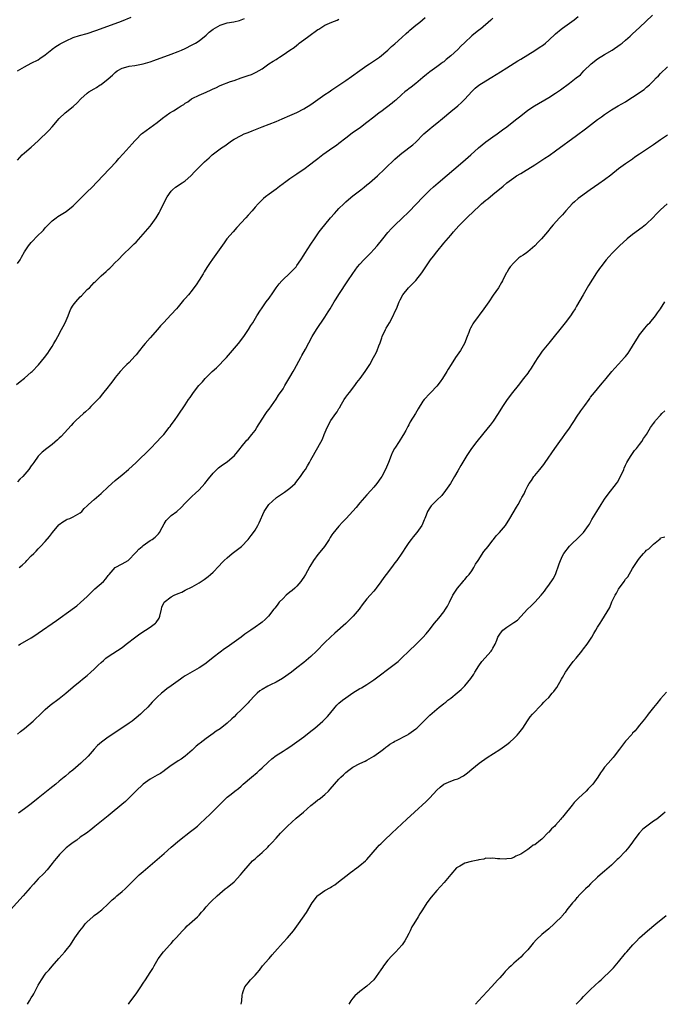
# Model space of a CAD drawing. Units: inches. Extents: x 2640000 to 2643000, y 1515000 to 1518000.
# Drawn here: x 2642474 to 2642658, y 1515000 to 1515282 of the extents above; entities that cross this region are included whole.
import ezdxf

# ---------------------------------------------------------------- set-up
doc = ezdxf.new("R2010")
doc.units = ezdxf.units.IN
doc.header["$MEASUREMENT"] = 0
doc.layers.add('LD26401515_10ft', color=111, linetype='Continuous')

msp = doc.modelspace()

# ---------------------------------------------------------------- linework, layer by layer
at = {"layer": 'LD26401515_10ft'}
for points, elevation in [([(2642472.72, 1515177.28), (2642473.8, 1515178.2), (2642475, 1515179.16), (2642477, 1515180.8), (2642477.21, 1515181), (2642479.08, 1515182.92), (2642480.74, 1515185), (2642481.71, 1515186.29), (2642482.21, 1515187), (2642483, 1515188.2), (2642483.47, 1515189), (2642484.03, 1515189.97), (2642484.57, 1515191), (2642485.66, 1515193), (2642486.14, 1515193.86), (2642486.69, 1515195), (2642487.5, 1515197), (2642487.95, 1515198.05), (2642488.29, 1515199), (2642489, 1515200.05), (2642489.69, 1515201), (2642491, 1515202.39), (2642491.33, 1515202.68), (2642493, 1515204.45), (2642493.62, 1515205), (2642495, 1515206.45), (2642495.29, 1515206.71), (2642495.57, 1515207), (2642497, 1515208.41), (2642498.37, 1515209.63), (2642499, 1515210.25), (2642499.42, 1515210.58), (2642499.86, 1515211), (2642501, 1515212.18), (2642501.83, 1515213), (2642503.36, 1515214.64), (2642503.75, 1515215), (2642505, 1515216.09), (2642506.46, 1515217.54), (2642507, 1515218.05), (2642509, 1515220.3), (2642511, 1515222.61), (2642511.31, 1515223), (2642512.72, 1515225), (2642513, 1515225.46), (2642513.55, 1515226.45), (2642513.84, 1515227), (2642515, 1515229.37), (2642515.82, 1515231), (2642517, 1515232.65), (2642517.35, 1515233), (2642518.26, 1515233.74), (2642520.17, 1515235), (2642521, 1515235.61), (2642522.61, 1515237), (2642523.79, 1515238.21), (2642524.52, 1515239), (2642526.54, 1515241), (2642527.86, 1515242.14), (2642528.78, 1515243), (2642531.44, 1515245), (2642532.38, 1515245.62), (2642534.28, 1515247), (2642535, 1515247.48), (2642537, 1515248.59), (2642537.93, 1515249), (2642539, 1515249.43), (2642540.14, 1515249.86), (2642543.04, 1515251), (2642545, 1515251.75), (2642547, 1515252.55), (2642548.73, 1515253.27), (2642551, 1515254.24), (2642553, 1515255.14), (2642555, 1515256.17), (2642557, 1515257.41), (2642559, 1515258.81), (2642561, 1515260.23), (2642562.16, 1515261), (2642563, 1515261.6), (2642563.84, 1515262.16), (2642565, 1515262.96), (2642567, 1515264.29), (2642568.61, 1515265.39), (2642571, 1515267.13), (2642573, 1515268.54), (2642573.7, 1515269), (2642576.58, 1515271), (2642579, 1515272.97), (2642580.04, 1515273.96), (2642581, 1515274.74), (2642583, 1515276.57), (2642584.24, 1515277.76), (2642585, 1515278.41), (2642585.3, 1515278.7), (2642587, 1515280.15), (2642588.1, 1515281), (2642589.7, 1515282.3)], 8730), ([(2642473, 1515267.08), (2642475, 1515268.23), (2642477, 1515269.2), (2642479, 1515270.23), (2642479.47, 1515270.53), (2642481, 1515271.6), (2642482.86, 1515273.14), (2642483, 1515273.21), (2642484.01, 1515273.99), (2642485, 1515274.54), (2642485.28, 1515274.72), (2642487, 1515275.67), (2642489, 1515276.57), (2642490.82, 1515277.18), (2642493, 1515277.77), (2642495.46, 1515278.54), (2642501, 1515280.54), (2642502.78, 1515281.22), (2642505.59, 1515282.41)], 8700), ([(2642609, 1515282.14), (2642608.44, 1515281.56), (2642605.5, 1515279), (2642605, 1515278.63), (2642602.98, 1515277.02), (2642601, 1515275.16), (2642599.92, 1515274.08), (2642599, 1515273.12), (2642597, 1515271.31), (2642595.71, 1515270.29), (2642595, 1515269.66), (2642594.61, 1515269.39), (2642594.12, 1515269), (2642593, 1515268.17), (2642591, 1515266.75), (2642590.02, 1515265.98), (2642589, 1515265.12), (2642587, 1515263.4), (2642585.66, 1515262.34), (2642585, 1515261.89), (2642584.5, 1515261.5), (2642583.83, 1515261), (2642583, 1515260.31), (2642581.31, 1515258.69), (2642581, 1515258.45), (2642580.25, 1515257.75), (2642577, 1515255.34), (2642576.51, 1515255), (2642575, 1515253.83), (2642573, 1515252.24), (2642571.18, 1515250.82), (2642568.83, 1515249.17), (2642567, 1515247.8), (2642565, 1515246.25), (2642564.28, 1515245.72), (2642563.21, 1515245), (2642560.37, 1515243), (2642559, 1515241.91), (2642557.8, 1515241), (2642557, 1515240.32), (2642555, 1515238.84), (2642553.89, 1515238.11), (2642553, 1515237.48), (2642552.71, 1515237.29), (2642551, 1515236.14), (2642549.45, 1515235), (2642549.18, 1515234.82), (2642549, 1515234.67), (2642548.01, 1515233.99), (2642547, 1515233.16), (2642545, 1515231.74), (2642544.02, 1515231), (2642543.46, 1515230.54), (2642543, 1515230.13), (2642541.89, 1515229), (2642541, 1515228.02), (2642540.14, 1515227), (2642539, 1515225.73), (2642538.39, 1515225), (2642535.82, 1515222.18), (2642534.7, 1515221), (2642532.97, 1515219), (2642532.13, 1515217.87), (2642528.82, 1515213.18), (2642528.18, 1515212.18), (2642527.24, 1515210.76), (2642526.48, 1515209.52), (2642526.17, 1515209), (2642525, 1515207.16), (2642524.13, 1515205.87), (2642523.51, 1515205), (2642523, 1515204.31), (2642521.94, 1515203), (2642521, 1515201.87), (2642520.58, 1515201.42), (2642519, 1515199.53), (2642518.54, 1515199), (2642517, 1515197.29), (2642514.84, 1515195), (2642513.92, 1515194.08), (2642513.05, 1515193), (2642511, 1515190.69), (2642509.52, 1515189), (2642509, 1515188.37), (2642507.9, 1515187), (2642507, 1515185.82), (2642506.61, 1515185.39), (2642505, 1515183.59), (2642504.35, 1515183), (2642503.67, 1515182.33), (2642502.41, 1515181), (2642501, 1515179.27), (2642500.82, 1515179), (2642500.01, 1515177.99), (2642499.27, 1515177), (2642499, 1515176.68), (2642497.39, 1515174.61), (2642497, 1515174.2), (2642496.46, 1515173.54), (2642495, 1515171.96), (2642494.02, 1515171), (2642493.53, 1515170.47), (2642492.48, 1515169.52), (2642491.88, 1515169), (2642489.75, 1515167), (2642489, 1515166.24), (2642488.4, 1515165.6), (2642485.54, 1515162.46), (2642485, 1515161.95), (2642484.53, 1515161.47), (2642483, 1515160.16), (2642481.43, 1515159), (2642480.08, 1515157.92), (2642479.18, 1515157), (2642479, 1515156.79), (2642477.71, 1515155), (2642477.4, 1515154.6), (2642477, 1515154.01), (2642476.29, 1515153), (2642474.58, 1515151), (2642473.75, 1515150.25), (2642473, 1515149.47)], 8740), ([(2642473, 1515241.48), (2642474.35, 1515243), (2642475, 1515243.59), (2642477, 1515245.24), (2642479, 1515247.04), (2642482.04, 1515249.96), (2642482.99, 1515251), (2642485, 1515253.36), (2642486.71, 1515255), (2642489, 1515256.88), (2642490.08, 1515257.92), (2642491.12, 1515259), (2642493, 1515260.67), (2642493.45, 1515261), (2642495, 1515261.94), (2642495.68, 1515262.32), (2642496.73, 1515263), (2642497, 1515263.16), (2642499, 1515264.75), (2642500.2, 1515265.8), (2642501, 1515266.58), (2642501.58, 1515267), (2642503, 1515267.8), (2642504.06, 1515268.06), (2642505, 1515268.34), (2642506.57, 1515268.57), (2642508.96, 1515269.04), (2642511, 1515269.65), (2642512.01, 1515269.99), (2642517, 1515271.82), (2642519, 1515272.59), (2642519.96, 1515273), (2642521, 1515273.46), (2642523, 1515274.45), (2642523.99, 1515275), (2642525, 1515275.63), (2642527, 1515277.2), (2642527.92, 1515278.08), (2642529.02, 1515278.98), (2642531, 1515280.14), (2642533, 1515280.78), (2642534.91, 1515281.09), (2642536.56, 1515281.44), (2642537, 1515281.61), (2642537.96, 1515282.04)], 8710), ([(2642473, 1515211.96), (2642473.77, 1515213), (2642474.22, 1515213.78), (2642475, 1515215.28), (2642476.2, 1515217), (2642477, 1515217.98), (2642479, 1515219.99), (2642480.04, 1515221), (2642480.5, 1515221.5), (2642481, 1515222.09), (2642481.43, 1515222.57), (2642481.84, 1515223), (2642483, 1515224.16), (2642484.06, 1515225), (2642484.63, 1515225.37), (2642487, 1515226.79), (2642489, 1515228.44), (2642491.5, 1515231), (2642493, 1515232.41), (2642494.31, 1515233.69), (2642497.46, 1515237), (2642499.4, 1515239), (2642501.29, 1515241), (2642502.06, 1515241.94), (2642503.32, 1515243.32), (2642505.83, 1515246.17), (2642506.64, 1515247), (2642507, 1515247.4), (2642508.55, 1515249), (2642508.78, 1515249.22), (2642513, 1515252.3), (2642514.5, 1515253.5), (2642516.61, 1515255), (2642517.64, 1515255.64), (2642519, 1515256.44), (2642519.87, 1515257), (2642520.59, 1515257.42), (2642521, 1515257.75), (2642521.8, 1515258.2), (2642522.82, 1515259), (2642523, 1515259.11), (2642525, 1515260.06), (2642527, 1515260.92), (2642528.43, 1515261.58), (2642529, 1515261.86), (2642529.78, 1515262.22), (2642531, 1515262.84), (2642533.96, 1515263.96), (2642535, 1515264.3), (2642537, 1515265.01), (2642538.49, 1515265.51), (2642539, 1515265.73), (2642539.96, 1515266.04), (2642541.32, 1515266.68), (2642543, 1515267.63), (2642544.93, 1515269), (2642546.21, 1515269.79), (2642547, 1515270.32), (2642547.42, 1515270.58), (2642547.98, 1515271), (2642549, 1515271.63), (2642550.95, 1515273), (2642552.24, 1515273.76), (2642553, 1515274.42), (2642553.35, 1515274.65), (2642553.63, 1515275), (2642555, 1515275.95), (2642556.35, 1515277), (2642556.76, 1515277.24), (2642558.61, 1515278.61), (2642559, 1515278.87), (2642559.09, 1515278.91), (2642559.21, 1515279), (2642561, 1515280.1), (2642562.97, 1515280.97), (2642564.48, 1515281.52), (2642565, 1515281.79)], 8720), ([(2642473.3, 1515102.7), (2642473.76, 1515103), (2642477, 1515104.87), (2642478.31, 1515105.69), (2642479, 1515106.15), (2642484.22, 1515109.78), (2642485.92, 1515111), (2642487, 1515111.78), (2642489.98, 1515114.02), (2642491.08, 1515114.92), (2642493, 1515116.64), (2642495.17, 1515118.83), (2642497.63, 1515121), (2642498.32, 1515121.68), (2642499, 1515122.66), (2642499.28, 1515123), (2642501, 1515124.96), (2642503, 1515126.02), (2642504.66, 1515127), (2642505, 1515127.22), (2642506.64, 1515129), (2642507, 1515129.34), (2642507.78, 1515130.22), (2642508.69, 1515131), (2642509, 1515131.25), (2642511, 1515132.64), (2642511.56, 1515133), (2642512.39, 1515133.61), (2642513, 1515134.24), (2642513.41, 1515134.59), (2642513.7, 1515135), (2642514.43, 1515136.43), (2642515, 1515137.47), (2642515.61, 1515138.39), (2642516.12, 1515139), (2642517, 1515139.81), (2642518.61, 1515141), (2642519.86, 1515142.14), (2642521, 1515143.4), (2642522.61, 1515145), (2642523, 1515145.32), (2642523.87, 1515146.13), (2642525, 1515147.14), (2642526.65, 1515149), (2642527.68, 1515150.32), (2642529, 1515151.95), (2642530.05, 1515153), (2642530.55, 1515153.45), (2642531.69, 1515154.31), (2642533, 1515155.23), (2642535.1, 1515157), (2642535.95, 1515158.05), (2642536.75, 1515159), (2642537, 1515159.39), (2642538.66, 1515161.34), (2642539, 1515161.68), (2642540.07, 1515163), (2642541, 1515164.19), (2642541.49, 1515165), (2642543, 1515167.41), (2642544.07, 1515169), (2642544.46, 1515169.54), (2642545, 1515170.22), (2642547, 1515173.07), (2642547.75, 1515174.25), (2642549, 1515176.1), (2642549.57, 1515177), (2642551, 1515179.37), (2642551.88, 1515181), (2642552.26, 1515181.74), (2642554.07, 1515185), (2642554.39, 1515185.61), (2642555.39, 1515187.39), (2642557.37, 1515191), (2642558.57, 1515193), (2642561, 1515196.61), (2642561.92, 1515198.08), (2642562.46, 1515199), (2642563.66, 1515201), (2642564.17, 1515201.83), (2642565, 1515203.07), (2642567.52, 1515207), (2642568.93, 1515209.07), (2642570.33, 1515211), (2642571, 1515211.78), (2642572.14, 1515213), (2642573, 1515213.82), (2642574.17, 1515215), (2642575, 1515215.91), (2642575.93, 1515217), (2642577.53, 1515219), (2642579, 1515220.79), (2642580.04, 1515221.96), (2642581.08, 1515223), (2642583, 1515224.77), (2642585, 1515226.7), (2642589.13, 1515231), (2642591, 1515232.88), (2642592.1, 1515233.9), (2642593.37, 1515235), (2642600.44, 1515241), (2642602.69, 1515243), (2642604.95, 1515245.05), (2642607, 1515246.72), (2642609, 1515248.14), (2642610.24, 1515249), (2642611, 1515249.55), (2642611.82, 1515250.18), (2642612.99, 1515251), (2642615.52, 1515253), (2642617, 1515254.2), (2642619, 1515255.76), (2642620.93, 1515257.07), (2642625, 1515259.42), (2642627, 1515260.69), (2642628.39, 1515261.61), (2642631, 1515263.49), (2642632.88, 1515265), (2642634.07, 1515265.93), (2642635.06, 1515267), (2642637.16, 1515269), (2642639, 1515270.46), (2642641, 1515271.76), (2642643.15, 1515273), (2642645.43, 1515274.57), (2642646.03, 1515275), (2642647, 1515275.82), (2642648.35, 1515277), (2642649, 1515277.59), (2642651, 1515279.47), (2642654.69, 1515283)], 8760), ([(2642473.55, 1515125), (2642474.35, 1515125.65), (2642475.4, 1515126.6), (2642475.76, 1515127), (2642477, 1515128.25), (2642477.69, 1515129), (2642478.36, 1515129.64), (2642479, 1515130.3), (2642479.36, 1515130.64), (2642479.67, 1515131), (2642481, 1515132.42), (2642482.19, 1515133.81), (2642483.06, 1515135), (2642484.88, 1515137.12), (2642485, 1515137.25), (2642485.97, 1515138.03), (2642487, 1515138.62), (2642487.26, 1515138.74), (2642488.02, 1515139), (2642489, 1515139.48), (2642491, 1515140.63), (2642491.42, 1515141), (2642492.14, 1515141.86), (2642493, 1515142.57), (2642493.38, 1515143), (2642495, 1515144.37), (2642495.66, 1515145), (2642497, 1515146.1), (2642499, 1515147.99), (2642501, 1515149.83), (2642503, 1515151.48), (2642504.78, 1515153), (2642506.97, 1515155), (2642511, 1515158.95), (2642513.03, 1515161), (2642513.95, 1515162.05), (2642514.86, 1515163), (2642516.45, 1515165), (2642516.68, 1515165.32), (2642517, 1515165.73), (2642517.93, 1515167), (2642519, 1515168.52), (2642521, 1515171.54), (2642521.99, 1515173), (2642522.42, 1515173.58), (2642523, 1515174.46), (2642523.39, 1515175), (2642524.94, 1515177), (2642525.95, 1515178.05), (2642526.73, 1515179), (2642528.75, 1515181), (2642529.94, 1515182.06), (2642532.81, 1515185), (2642534.59, 1515187), (2642536.25, 1515189), (2642537.76, 1515191), (2642539.14, 1515193), (2642539.81, 1515194.19), (2642540.35, 1515195), (2642541.53, 1515197), (2642542.54, 1515198.54), (2642542.82, 1515199), (2642543, 1515199.28), (2642544.22, 1515201), (2642545, 1515202.04), (2642545.38, 1515202.62), (2642545.69, 1515203), (2642547.09, 1515205), (2642547.92, 1515206.08), (2642548.64, 1515207), (2642549, 1515207.37), (2642550.73, 1515209), (2642551.92, 1515210.08), (2642552.74, 1515211), (2642553, 1515211.32), (2642554.14, 1515213), (2642555, 1515214.32), (2642555.26, 1515214.74), (2642557, 1515217.42), (2642558, 1515219), (2642559.37, 1515221), (2642560.07, 1515221.93), (2642560.92, 1515223), (2642562.6, 1515225), (2642563.75, 1515226.25), (2642564.37, 1515227), (2642565, 1515227.64), (2642566.36, 1515229), (2642567, 1515229.59), (2642567.75, 1515230.25), (2642569, 1515231.26), (2642571.23, 1515233), (2642572.22, 1515233.78), (2642573, 1515234.42), (2642573.75, 1515235), (2642576.06, 1515237), (2642576.55, 1515237.45), (2642577.57, 1515238.43), (2642578.11, 1515239), (2642579, 1515239.82), (2642580.19, 1515241), (2642581, 1515241.75), (2642582.4, 1515243), (2642583, 1515243.5), (2642586.15, 1515245.85), (2642587, 1515246.66), (2642587.19, 1515246.81), (2642589, 1515248.69), (2642589.33, 1515249), (2642591, 1515250.48), (2642591.64, 1515251), (2642593, 1515252.06), (2642594.62, 1515253.38), (2642597, 1515255.4), (2642598.98, 1515257.02), (2642600.05, 1515257.95), (2642601.06, 1515258.94), (2642603, 1515261.12), (2642603.96, 1515262.04), (2642605, 1515262.94), (2642607, 1515264.19), (2642608.76, 1515265.24), (2642611.21, 1515266.79), (2642613, 1515267.89), (2642616.14, 1515269.86), (2642617, 1515270.41), (2642621, 1515272.82), (2642622.32, 1515273.68), (2642623.49, 1515274.51), (2642624.1, 1515275), (2642625, 1515275.77), (2642627, 1515277.61), (2642628.62, 1515279), (2642629, 1515279.29), (2642631, 1515280.68), (2642632.33, 1515281.67), (2642633.41, 1515282.59)], 8750), ([(2642473, 1515077.26), (2642473.94, 1515078.07), (2642475.06, 1515078.94), (2642477.53, 1515081), (2642478.29, 1515081.72), (2642479.33, 1515082.67), (2642481, 1515084.34), (2642482.41, 1515085.59), (2642485, 1515087.52), (2642486.87, 1515089), (2642489, 1515090.86), (2642491, 1515092.49), (2642491.65, 1515093), (2642493, 1515094.11), (2642494.02, 1515095), (2642495, 1515095.89), (2642496.13, 1515097), (2642497, 1515097.8), (2642497.62, 1515098.38), (2642498.34, 1515099), (2642499, 1515099.51), (2642503, 1515102.11), (2642504.12, 1515103), (2642506.88, 1515105.12), (2642508.06, 1515105.94), (2642509.71, 1515107), (2642511, 1515107.88), (2642512.5, 1515109), (2642512.75, 1515109.25), (2642513.56, 1515110.44), (2642513.78, 1515111), (2642514.25, 1515113), (2642514.38, 1515113.62), (2642515, 1515115.01), (2642517, 1515116.54), (2642517.88, 1515117), (2642519, 1515117.5), (2642520.07, 1515117.93), (2642521, 1515118.43), (2642523, 1515119.44), (2642525, 1515120.57), (2642526.47, 1515121.53), (2642527.61, 1515122.39), (2642528.3, 1515123), (2642529, 1515123.66), (2642530.63, 1515125.37), (2642531.59, 1515126.41), (2642532.16, 1515127), (2642533, 1515127.76), (2642534.5, 1515129), (2642537.12, 1515131), (2642539.05, 1515133), (2642539.88, 1515134.12), (2642540.58, 1515135), (2642541, 1515135.64), (2642541.84, 1515137), (2642542.22, 1515137.78), (2642543.64, 1515141), (2642544.95, 1515143), (2642547, 1515144.87), (2642547.17, 1515145), (2642548.26, 1515145.74), (2642549.47, 1515146.53), (2642551, 1515147.65), (2642552.44, 1515149), (2642553, 1515149.62), (2642554.03, 1515151), (2642555, 1515152.4), (2642555.4, 1515153), (2642555.98, 1515154.02), (2642556.61, 1515155), (2642557, 1515155.78), (2642559, 1515159.25), (2642560.3, 1515161.7), (2642560.79, 1515163), (2642561.62, 1515165), (2642562.68, 1515167), (2642564.08, 1515169), (2642564.47, 1515169.53), (2642565, 1515170.4), (2642565.24, 1515170.76), (2642565.36, 1515171), (2642566.54, 1515173), (2642567, 1515173.69), (2642567.54, 1515174.46), (2642567.99, 1515175), (2642569.52, 1515177), (2642570.15, 1515177.85), (2642571.05, 1515179), (2642572.55, 1515181), (2642572.73, 1515181.27), (2642573.81, 1515183), (2642574.92, 1515185), (2642575.62, 1515186.38), (2642575.89, 1515187), (2642576.41, 1515188.41), (2642576.76, 1515189.24), (2642577.3, 1515190.7), (2642577.39, 1515191), (2642578.3, 1515193), (2642578.54, 1515193.46), (2642579.42, 1515195), (2642580.51, 1515197), (2642581, 1515198.07), (2642581.46, 1515199), (2642582.27, 1515201), (2642582.5, 1515201.5), (2642583.28, 1515203), (2642584.9, 1515205), (2642585.97, 1515206.03), (2642587, 1515207.1), (2642588.74, 1515209.26), (2642589.82, 1515211), (2642591, 1515212.67), (2642591.24, 1515213), (2642592.01, 1515213.99), (2642593, 1515215.28), (2642595, 1515217.73), (2642597, 1515220.03), (2642597.81, 1515221), (2642599.33, 1515222.67), (2642599.61, 1515223), (2642601.57, 1515225), (2642603.65, 1515227), (2642605, 1515228.27), (2642605.82, 1515229), (2642607, 1515230.02), (2642607.55, 1515230.45), (2642609, 1515231.63), (2642611.94, 1515234.06), (2642613, 1515235.04), (2642615, 1515236.48), (2642615.8, 1515237), (2642617, 1515237.72), (2642617.81, 1515238.19), (2642621, 1515240.16), (2642622.74, 1515241.26), (2642623.94, 1515242.06), (2642625.13, 1515242.87), (2642627, 1515244.2), (2642633, 1515248.51), (2642635.56, 1515250.44), (2642639, 1515253.11), (2642640.13, 1515253.87), (2642641, 1515254.59), (2642643, 1515255.87), (2642644.86, 1515257), (2642647, 1515258.22), (2642648.21, 1515259), (2642649, 1515259.47), (2642652.28, 1515261.72), (2642653, 1515262.34), (2642653.8, 1515263), (2642655, 1515264.22), (2642655.8, 1515265), (2642656.39, 1515265.61), (2642657, 1515266.31), (2642659, 1515268.17)], 8770), ([(2642659, 1515248.68), (2642657, 1515247.27), (2642655.63, 1515246.37), (2642655, 1515245.92), (2642653, 1515244.57), (2642651, 1515243.18), (2642649.69, 1515242.31), (2642649, 1515241.82), (2642647, 1515240.47), (2642645, 1515239), (2642642.77, 1515237.23), (2642641, 1515235.88), (2642639.33, 1515234.67), (2642638.15, 1515233.85), (2642636.91, 1515233), (2642634.11, 1515231), (2642633.48, 1515230.52), (2642632.4, 1515229.6), (2642631.73, 1515229), (2642631, 1515228.18), (2642629.92, 1515227), (2642629, 1515225.89), (2642628.14, 1515225), (2642626.32, 1515223), (2642625.67, 1515222.33), (2642624.65, 1515221), (2642622.95, 1515219), (2642621.98, 1515218.02), (2642621.04, 1515217), (2642619, 1515215.27), (2642618.66, 1515215), (2642617.67, 1515214.33), (2642617, 1515213.89), (2642616.49, 1515213.51), (2642615, 1515212.12), (2642614.01, 1515211), (2642613.61, 1515210.39), (2642613, 1515209.36), (2642612.85, 1515209.15), (2642611.75, 1515207), (2642611.51, 1515206.49), (2642610.64, 1515205), (2642609.17, 1515202.83), (2642607.85, 1515201), (2642606.47, 1515199), (2642603.5, 1515195), (2642603.31, 1515194.69), (2642603, 1515194.09), (2642602.62, 1515193.38), (2642602.46, 1515193), (2642602.17, 1515192.17), (2642601.73, 1515191), (2642600.92, 1515189), (2642599.76, 1515187), (2642598.38, 1515185), (2642597.07, 1515183), (2642596.26, 1515181.74), (2642595.87, 1515181), (2642594.62, 1515179), (2642593.95, 1515178.05), (2642593, 1515176.79), (2642591.28, 1515175), (2642591, 1515174.69), (2642589.35, 1515173), (2642589, 1515172.5), (2642587.68, 1515170.32), (2642586.95, 1515169.05), (2642585.4, 1515166.6), (2642585, 1515165.78), (2642584.71, 1515165.29), (2642584.11, 1515164.11), (2642583.5, 1515163), (2642583.3, 1515162.7), (2642583, 1515162.2), (2642582.49, 1515161.5), (2642582.23, 1515161), (2642581, 1515159.14), (2642580.92, 1515159), (2642580.26, 1515157.74), (2642579.96, 1515157), (2642579.2, 1515155), (2642578.35, 1515153), (2642577.28, 1515151), (2642577, 1515150.58), (2642575.86, 1515149), (2642575, 1515147.95), (2642574.12, 1515147), (2642573, 1515145.72), (2642572.33, 1515145), (2642571, 1515143.43), (2642570.62, 1515143), (2642569.89, 1515142.11), (2642568.95, 1515141.05), (2642567.04, 1515139), (2642566.04, 1515137.96), (2642565, 1515136.78), (2642563.28, 1515134.72), (2642563, 1515134.3), (2642562.46, 1515133.54), (2642562.16, 1515133), (2642560.9, 1515131), (2642560.06, 1515129.94), (2642559, 1515128.7), (2642557.71, 1515127), (2642556.71, 1515125.29), (2642556.05, 1515124.05), (2642555.47, 1515123), (2642555, 1515122.23), (2642554.48, 1515121.52), (2642554.13, 1515121), (2642553, 1515119.64), (2642552.34, 1515119), (2642551.59, 1515118.41), (2642551, 1515117.88), (2642549.95, 1515117), (2642549, 1515116.11), (2642547.93, 1515115), (2642547.49, 1515114.51), (2642547, 1515113.83), (2642546.63, 1515113.37), (2642546.38, 1515113), (2642544.81, 1515111), (2642543.9, 1515110.1), (2642543, 1515109.31), (2642542.62, 1515109), (2642541, 1515107.89), (2642539.75, 1515107), (2642538.12, 1515105.88), (2642537, 1515105.04), (2642533, 1515102.17), (2642532.31, 1515101.69), (2642531, 1515100.73), (2642529, 1515099.19), (2642527, 1515097.56), (2642526.68, 1515097.32), (2642525, 1515096.21), (2642523, 1515095.16), (2642521.64, 1515094.36), (2642521, 1515093.96), (2642520.43, 1515093.57), (2642519.66, 1515093), (2642519, 1515092.55), (2642517, 1515091.13), (2642515.77, 1515090.23), (2642514.66, 1515089.34), (2642514.26, 1515089), (2642513, 1515087.85), (2642511.57, 1515086.43), (2642510.29, 1515085), (2642509, 1515083.72), (2642508.26, 1515083), (2642507, 1515081.92), (2642505.81, 1515081), (2642505, 1515080.42), (2642502.91, 1515079), (2642499, 1515076.38), (2642497.03, 1515074.97), (2642495.96, 1515074.04), (2642494.98, 1515073.02), (2642493.22, 1515071), (2642491.18, 1515069), (2642488.84, 1515067), (2642487.82, 1515066.18), (2642486.73, 1515065.27), (2642486.42, 1515065), (2642485, 1515063.86), (2642483.97, 1515063), (2642482.32, 1515061.68), (2642479, 1515058.97), (2642477, 1515057.36), (2642475, 1515055.91), (2642473.29, 1515054.71)], 8780), ([(2642658.91, 1515229), (2642657, 1515227.28), (2642655.86, 1515226.14), (2642654.77, 1515225), (2642653, 1515223.25), (2642652.72, 1515223), (2642651.77, 1515222.23), (2642649, 1515220.22), (2642647.44, 1515219), (2642645.25, 1515217), (2642643.25, 1515215), (2642642.18, 1515213.82), (2642641.49, 1515213), (2642639.92, 1515211), (2642639.53, 1515210.47), (2642638.71, 1515209.29), (2642636.39, 1515205.61), (2642634.86, 1515203), (2642633, 1515199.76), (2642632.55, 1515199), (2642631.95, 1515198.05), (2642631.23, 1515197), (2642629.7, 1515195), (2642625, 1515189.15), (2642623.18, 1515186.82), (2642622.33, 1515185.67), (2642621.87, 1515185), (2642621, 1515183.66), (2642619.97, 1515182.03), (2642619.3, 1515181), (2642619, 1515180.59), (2642617.84, 1515179), (2642616.27, 1515177), (2642614.66, 1515175), (2642613.15, 1515173), (2642611.82, 1515171), (2642610.56, 1515169), (2642609.14, 1515166.86), (2642608.29, 1515165.71), (2642607.72, 1515165), (2642604.41, 1515161), (2642602.94, 1515159), (2642601.63, 1515157), (2642599.86, 1515154.14), (2642599, 1515152.65), (2642598.03, 1515151), (2642596.89, 1515149), (2642595.53, 1515147), (2642594.41, 1515145.59), (2642593, 1515144.2), (2642591.77, 1515143), (2642591.4, 1515142.6), (2642591, 1515142.05), (2642590.36, 1515141), (2642589.96, 1515139.96), (2642589.55, 1515139), (2642589.37, 1515138.63), (2642588.8, 1515137.2), (2642588.69, 1515137), (2642587.28, 1515135), (2642586.24, 1515133.76), (2642585.64, 1515133), (2642585, 1515132.11), (2642584.26, 1515131), (2642583, 1515129.03), (2642581.55, 1515127), (2642581, 1515126.26), (2642580.02, 1515125), (2642578.52, 1515123), (2642577.88, 1515122.12), (2642577, 1515120.84), (2642575.63, 1515119), (2642575.37, 1515118.63), (2642575, 1515118.17), (2642573.91, 1515117), (2642573, 1515115.97), (2642571.69, 1515114.31), (2642571, 1515113.36), (2642570.77, 1515113), (2642569.09, 1515111), (2642568.01, 1515109.99), (2642567, 1515108.98), (2642563.82, 1515106.18), (2642562.57, 1515105), (2642561, 1515103.55), (2642558.55, 1515101), (2642557, 1515099.48), (2642555, 1515097.77), (2642553, 1515096.21), (2642551.4, 1515095), (2642548.82, 1515093.17), (2642547, 1515092.17), (2642545.4, 1515091.4), (2642544.62, 1515091), (2642543, 1515090.08), (2642542.37, 1515089.63), (2642541.6, 1515089), (2642541, 1515088.46), (2642539.36, 1515086.64), (2642539, 1515086.29), (2642538.38, 1515085.62), (2642537, 1515084.23), (2642535.73, 1515083), (2642535, 1515082.27), (2642534.32, 1515081.68), (2642533, 1515080.43), (2642531, 1515078.84), (2642529.9, 1515078.1), (2642529, 1515077.44), (2642528.34, 1515077), (2642527, 1515076.02), (2642525.27, 1515074.73), (2642525, 1515074.48), (2642524.18, 1515073.82), (2642523, 1515072.73), (2642521, 1515070.99), (2642519.84, 1515070.16), (2642519, 1515069.63), (2642518.1, 1515069), (2642517, 1515068.27), (2642515.13, 1515066.87), (2642515, 1515066.8), (2642513.94, 1515066.06), (2642513, 1515065.54), (2642511, 1515064.37), (2642509, 1515063.02), (2642506.86, 1515061), (2642505, 1515059.09), (2642503.94, 1515058.06), (2642502.86, 1515057.14), (2642499.59, 1515054.41), (2642499, 1515053.95), (2642498.49, 1515053.51), (2642495.18, 1515050.82), (2642494.06, 1515049.94), (2642492.78, 1515049), (2642491, 1515047.77), (2642489.98, 1515047), (2642489, 1515046.31), (2642488.25, 1515045.75), (2642487, 1515044.72), (2642485.1, 1515042.9), (2642484.18, 1515041.82), (2642483.54, 1515041), (2642483, 1515040.25), (2642481.51, 1515038.49), (2642480.55, 1515037.45), (2642479, 1515035.88), (2642477.62, 1515034.38), (2642476.67, 1515033.33), (2642474.68, 1515031), (2642471.02, 1515027)], 8790), ([(2642475.94, 1515000), (2642476.5, 1515001), (2642477, 1515001.82), (2642477.47, 1515002.53), (2642477.73, 1515003), (2642479, 1515005.44), (2642479.91, 1515007), (2642481, 1515008.66), (2642481.28, 1515009), (2642482.13, 1515009.87), (2642483, 1515010.95), (2642484.9, 1515013.1), (2642486.63, 1515015), (2642487, 1515015.45), (2642488.18, 1515017), (2642489.48, 1515019), (2642490.84, 1515021), (2642491.79, 1515022.21), (2642492.45, 1515023), (2642493, 1515023.62), (2642494.58, 1515025), (2642494.82, 1515025.18), (2642495, 1515025.36), (2642495.97, 1515026.03), (2642497.16, 1515027), (2642499, 1515028.76), (2642500.09, 1515029.91), (2642501, 1515030.6), (2642501.46, 1515031), (2642503, 1515032.28), (2642503.82, 1515033), (2642505.4, 1515034.6), (2642507, 1515036.19), (2642507.83, 1515037), (2642508.44, 1515037.56), (2642509, 1515038.02), (2642515, 1515043.18), (2642517.05, 1515045), (2642519.37, 1515047), (2642522.57, 1515049.43), (2642523.72, 1515050.28), (2642524.53, 1515051), (2642525, 1515051.43), (2642527, 1515053.38), (2642527.86, 1515054.14), (2642529, 1515055.25), (2642531, 1515057.27), (2642531.88, 1515058.12), (2642532.72, 1515059), (2642533, 1515059.25), (2642534.14, 1515060.14), (2642535.26, 1515061), (2642536.26, 1515061.74), (2642537, 1515062.45), (2642537.3, 1515062.7), (2642537.62, 1515063), (2642539.99, 1515065), (2642540.56, 1515065.44), (2642541, 1515065.84), (2642541.64, 1515066.36), (2642542.28, 1515067), (2642543, 1515067.66), (2642544.71, 1515069.29), (2642545.79, 1515070.21), (2642547, 1515071.13), (2642549, 1515072.44), (2642549.92, 1515073), (2642551, 1515073.7), (2642553, 1515075.05), (2642555, 1515076.53), (2642557, 1515078.12), (2642558.07, 1515079), (2642560.41, 1515081), (2642560.72, 1515081.28), (2642561.71, 1515082.29), (2642562.27, 1515083), (2642563.89, 1515085), (2642564.43, 1515085.57), (2642565, 1515086.12), (2642566.06, 1515087), (2642567, 1515087.71), (2642569, 1515089.09), (2642571, 1515090.3), (2642571.47, 1515090.53), (2642573, 1515091.46), (2642575, 1515092.81), (2642580.82, 1515097.18), (2642581.91, 1515098.09), (2642583, 1515099.09), (2642584.97, 1515101.03), (2642587.05, 1515103), (2642589, 1515104.92), (2642589.99, 1515106.01), (2642590.81, 1515107), (2642592.35, 1515109), (2642593.54, 1515110.46), (2642595, 1515112.3), (2642595.49, 1515113), (2642596.09, 1515113.91), (2642596.61, 1515115), (2642597.61, 1515117), (2642598.91, 1515119), (2642600.53, 1515121), (2642600.72, 1515121.28), (2642601, 1515121.55), (2642601.65, 1515122.35), (2642602.25, 1515123), (2642603, 1515124.01), (2642603.63, 1515125), (2642604.11, 1515125.89), (2642604.79, 1515127), (2642606.5, 1515129.5), (2642607.72, 1515131), (2642609, 1515132.74), (2642609.22, 1515133), (2642609.97, 1515134.03), (2642610.94, 1515135), (2642612.66, 1515137), (2642613.93, 1515139), (2642615.8, 1515142.2), (2642616.29, 1515143), (2642617, 1515144.37), (2642617.34, 1515145), (2642617.96, 1515146.04), (2642618.33, 1515147), (2642619, 1515148.28), (2642619.41, 1515149), (2642620.11, 1515149.89), (2642620.79, 1515151), (2642621, 1515151.28), (2642622.49, 1515153), (2642623.6, 1515154.4), (2642624.03, 1515155), (2642626.76, 1515159), (2642628.15, 1515161), (2642629, 1515162.1), (2642629.61, 1515163), (2642631, 1515164.85), (2642631.85, 1515166.15), (2642632.36, 1515167), (2642633, 1515167.94), (2642634.2, 1515169.8), (2642635.35, 1515171.35), (2642636.55, 1515173), (2642636.73, 1515173.27), (2642637, 1515173.66), (2642638.14, 1515175), (2642639, 1515176.09), (2642640.34, 1515177.66), (2642641, 1515178.45), (2642641.42, 1515179), (2642643.08, 1515181), (2642643.97, 1515182.03), (2642645, 1515183.13), (2642646.72, 1515185), (2642647, 1515185.35), (2642647.72, 1515186.28), (2642648.23, 1515187), (2642649, 1515188.23), (2642650.66, 1515191), (2642651, 1515191.49), (2642652.53, 1515193.47), (2642653.47, 1515194.53), (2642653.91, 1515195), (2642655.59, 1515197), (2642656.18, 1515197.82), (2642657, 1515198.98), (2642658.22, 1515201)], 8800), ([(2642504.81, 1515000), (2642505, 1515000.29), (2642505.5, 1515001), (2642506.96, 1515003), (2642508.35, 1515005), (2642509, 1515006.02), (2642509.66, 1515007), (2642511, 1515009.14), (2642511.73, 1515010.27), (2642512.12, 1515011), (2642513.29, 1515013), (2642514.79, 1515015), (2642516.6, 1515017), (2642517, 1515017.4), (2642517.71, 1515018.29), (2642518.42, 1515019), (2642520.23, 1515021), (2642520.59, 1515021.41), (2642521, 1515021.81), (2642521.57, 1515022.43), (2642522.29, 1515023), (2642523, 1515023.68), (2642524.54, 1515025), (2642525, 1515025.51), (2642525.68, 1515026.32), (2642526.34, 1515027), (2642527, 1515027.84), (2642528.03, 1515029), (2642528.51, 1515029.5), (2642530.14, 1515031), (2642532.5, 1515033), (2642533, 1515033.37), (2642535, 1515035.06), (2642536.87, 1515037), (2642537.8, 1515038.2), (2642539, 1515039.66), (2642540.25, 1515041), (2642540.64, 1515041.36), (2642541, 1515041.63), (2642541.71, 1515042.29), (2642543, 1515043.4), (2642544.62, 1515045), (2642545, 1515045.39), (2642545.76, 1515046.24), (2642547, 1515047.53), (2642548.33, 1515049), (2642548.65, 1515049.35), (2642549, 1515049.68), (2642550.24, 1515051), (2642552.73, 1515053.27), (2642554.86, 1515055), (2642557, 1515056.85), (2642558.21, 1515057.79), (2642559, 1515058.45), (2642559.33, 1515058.67), (2642559.77, 1515059), (2642561, 1515060.04), (2642561.97, 1515061), (2642562.48, 1515061.52), (2642563.69, 1515063), (2642565, 1515064.41), (2642565.58, 1515065), (2642566.32, 1515065.68), (2642567, 1515066.33), (2642567.84, 1515067), (2642569, 1515067.8), (2642571, 1515068.86), (2642572.46, 1515069.54), (2642573, 1515069.83), (2642575, 1515070.96), (2642577, 1515072.44), (2642577.73, 1515073), (2642578.42, 1515073.58), (2642579, 1515073.97), (2642579.58, 1515074.42), (2642580.63, 1515075), (2642581, 1515075.24), (2642581.43, 1515075.43), (2642584.43, 1515077), (2642584.78, 1515077.22), (2642585, 1515077.33), (2642587, 1515078.79), (2642587.25, 1515079), (2642589.25, 1515081), (2642590.11, 1515081.89), (2642591, 1515082.73), (2642593.72, 1515085), (2642594.45, 1515085.55), (2642595, 1515086.05), (2642595.54, 1515086.46), (2642596.18, 1515087), (2642597, 1515087.62), (2642598.87, 1515089.13), (2642599.96, 1515090.04), (2642601, 1515091.1), (2642602.76, 1515093.24), (2642603.55, 1515094.45), (2642603.86, 1515095), (2642605, 1515096.79), (2642605.92, 1515098.08), (2642608.53, 1515101), (2642608.71, 1515101.29), (2642609, 1515101.84), (2642609.66, 1515103), (2642610.15, 1515104.15), (2642610.47, 1515105), (2642610.64, 1515105.36), (2642611, 1515105.89), (2642611.47, 1515106.53), (2642611.92, 1515107), (2642613, 1515107.87), (2642615, 1515109.19), (2642616.08, 1515109.92), (2642617.08, 1515110.92), (2642618.9, 1515113), (2642619.97, 1515114.03), (2642621, 1515115.07), (2642622.82, 1515117), (2642623.81, 1515118.19), (2642624.34, 1515119), (2642625, 1515119.93), (2642626.25, 1515121.75), (2642626.95, 1515123), (2642628.03, 1515125.97), (2642628.34, 1515127), (2642629, 1515128.33), (2642629.37, 1515129), (2642631, 1515131.08), (2642634.02, 1515133.98), (2642635.01, 1515135), (2642636.41, 1515137), (2642636.64, 1515137.36), (2642637.35, 1515138.65), (2642638.74, 1515141), (2642640.01, 1515143), (2642641, 1515144.54), (2642642.05, 1515145.95), (2642644.4, 1515149), (2642644.65, 1515149.35), (2642645.59, 1515151), (2642646.48, 1515153), (2642646.62, 1515153.38), (2642647, 1515154.25), (2642647.22, 1515154.78), (2642647.34, 1515155), (2642647.98, 1515155.98), (2642648.58, 1515157), (2642648.75, 1515157.25), (2642649, 1515157.53), (2642649.6, 1515158.4), (2642650.1, 1515159), (2642651, 1515160.14), (2642651.63, 1515161), (2642652.17, 1515161.83), (2642652.97, 1515163), (2642654.14, 1515165), (2642655, 1515166.17), (2642655.33, 1515166.67), (2642655.57, 1515167), (2642657, 1515168.56), (2642657.42, 1515169), (2642658.21, 1515169.79)], 8810), ([(2642537.06, 1515000), (2642537.25, 1515001), (2642537.36, 1515002.64), (2642537.41, 1515003), (2642537.64, 1515003.64), (2642538.05, 1515005), (2642539, 1515006.19), (2642539.72, 1515007), (2642541, 1515008.31), (2642541.62, 1515009), (2642542.23, 1515009.77), (2642543.17, 1515011), (2642544.91, 1515013), (2642545, 1515013.09), (2642545.89, 1515014.11), (2642546.63, 1515015), (2642549, 1515017.67), (2642550.26, 1515019), (2642551.98, 1515021), (2642553, 1515022.36), (2642553.46, 1515023), (2642555.71, 1515026.29), (2642557.37, 1515029), (2642558.91, 1515031), (2642559, 1515031.09), (2642561, 1515032.54), (2642562.59, 1515033.41), (2642563, 1515033.71), (2642563.79, 1515034.21), (2642564.89, 1515035), (2642567, 1515036.65), (2642568.29, 1515037.71), (2642569, 1515038.16), (2642569.44, 1515038.56), (2642570.09, 1515039), (2642571, 1515039.69), (2642572.6, 1515041), (2642573, 1515041.4), (2642576.07, 1515045), (2642576.52, 1515045.48), (2642577, 1515045.94), (2642578.06, 1515047), (2642580.16, 1515049), (2642584.42, 1515053), (2642586.6, 1515055), (2642589.97, 1515058.03), (2642591, 1515059.02), (2642593, 1515061.24), (2642593.92, 1515062.08), (2642594.99, 1515063), (2642597, 1515063.81), (2642598.29, 1515064.29), (2642599, 1515064.51), (2642600.62, 1515065.38), (2642601, 1515065.64), (2642601.77, 1515066.23), (2642603, 1515067.23), (2642605.08, 1515069), (2642607.37, 1515070.63), (2642611, 1515072.91), (2642613, 1515074.31), (2642613.87, 1515075), (2642615, 1515076), (2642616, 1515077), (2642616.45, 1515077.55), (2642617.57, 1515079), (2642618.92, 1515081.08), (2642619.75, 1515082.25), (2642620.39, 1515083), (2642621, 1515083.68), (2642622.26, 1515085), (2642623, 1515085.74), (2642623.59, 1515086.41), (2642624.21, 1515087), (2642625, 1515087.8), (2642626.03, 1515089), (2642626.47, 1515089.53), (2642627, 1515090.14), (2642627.34, 1515090.66), (2642628.71, 1515093), (2642629, 1515093.45), (2642629.85, 1515095), (2642631, 1515096.66), (2642631.97, 1515098.03), (2642632.87, 1515099), (2642634.49, 1515101), (2642634.7, 1515101.3), (2642635, 1515101.66), (2642636.02, 1515103), (2642637.35, 1515105), (2642637.94, 1515106.06), (2642638.52, 1515107), (2642639, 1515107.85), (2642639.72, 1515109), (2642640.2, 1515109.8), (2642640.99, 1515111), (2642642.48, 1515113.52), (2642643.11, 1515115.11), (2642644.03, 1515117), (2642644.4, 1515117.6), (2642645, 1515118.72), (2642646.63, 1515121), (2642647, 1515121.6), (2642647.69, 1515122.31), (2642649, 1515124.63), (2642649.94, 1515126.06), (2642650.48, 1515127), (2642651, 1515127.67), (2642652.14, 1515129), (2642652.57, 1515129.43), (2642653, 1515129.88), (2642653.69, 1515130.31), (2642654.35, 1515131), (2642655, 1515131.64), (2642656.86, 1515133.14), (2642657, 1515133.46), (2642658.22, 1515133.78)], 8820), ([(2642658.68, 1515089.32), (2642657, 1515087.41), (2642655.93, 1515086.07), (2642655, 1515084.95), (2642653.49, 1515083), (2642653.29, 1515082.71), (2642652.42, 1515081.58), (2642651.93, 1515081), (2642651, 1515079.82), (2642650.33, 1515079), (2642649.72, 1515078.28), (2642649, 1515077.53), (2642648.77, 1515077.23), (2642647, 1515075.31), (2642645.31, 1515073), (2642643.75, 1515071), (2642643.41, 1515070.59), (2642641.98, 1515069), (2642641, 1515067.82), (2642640.39, 1515067), (2642639.82, 1515066.18), (2642639.09, 1515065), (2642637.66, 1515063), (2642637, 1515062.3), (2642636.34, 1515061.66), (2642635.7, 1515061), (2642633.57, 1515059), (2642633, 1515058.36), (2642632.31, 1515057.69), (2642631.74, 1515057), (2642631, 1515056.04), (2642630.11, 1515055), (2642629, 1515053.57), (2642628.71, 1515053.29), (2642628.5, 1515053), (2642627, 1515051.23), (2642626.76, 1515051), (2642625.8, 1515050.2), (2642625, 1515049.2), (2642624.87, 1515049.13), (2642623, 1515047.22), (2642622.68, 1515047), (2642621, 1515045.66), (2642620.52, 1515045.48), (2642619.92, 1515045), (2642619, 1515044.32), (2642617.04, 1515042.96), (2642617, 1515042.92), (2642615.65, 1515042.35), (2642615, 1515041.98), (2642614.26, 1515041.74), (2642613, 1515041.57), (2642612.51, 1515041.49), (2642611, 1515041.64), (2642610.38, 1515041.62), (2642609, 1515041.85), (2642608.27, 1515041.73), (2642607, 1515041.77), (2642606.44, 1515041.56), (2642605, 1515041.35), (2642604.75, 1515041.25), (2642602.84, 1515040.84), (2642601, 1515040.33), (2642599.55, 1515039.55), (2642599, 1515039.28), (2642598.68, 1515039), (2642597, 1515037.17), (2642595.14, 1515034.86), (2642593, 1515032.53), (2642591.36, 1515030.64), (2642590.19, 1515029), (2642588.91, 1515027), (2642588.12, 1515025.88), (2642587.63, 1515025), (2642586.42, 1515023), (2642585.85, 1515022.15), (2642585.37, 1515021), (2642585, 1515020.23), (2642584.35, 1515019), (2642583.84, 1515018.16), (2642583.09, 1515017), (2642583, 1515016.89), (2642581.23, 1515015), (2642580.1, 1515013.9), (2642579, 1515012.67), (2642577.74, 1515011), (2642577.44, 1515010.56), (2642577, 1515009.83), (2642575, 1515007.02), (2642573, 1515005.15), (2642571, 1515003.62), (2642569.59, 1515002.41), (2642569, 1515001.72), (2642568.65, 1515001.35), (2642568.42, 1515001), (2642567.85, 1515000)], 8830), ([(2642658.34, 1515055), (2642657.63, 1515054.37), (2642655.93, 1515053), (2642655, 1515052.39), (2642651.92, 1515050.08), (2642650.93, 1515049), (2642649.39, 1515047), (2642649, 1515046.41), (2642647.96, 1515045), (2642647, 1515043.8), (2642645, 1515041.73), (2642644.62, 1515041.38), (2642644.24, 1515041), (2642643, 1515039.84), (2642641, 1515038.09), (2642640.41, 1515037.59), (2642639, 1515036.34), (2642637, 1515034.44), (2642636.28, 1515033.72), (2642635.54, 1515033), (2642633.57, 1515031), (2642633.32, 1515030.68), (2642633, 1515030.36), (2642632.38, 1515029.62), (2642631.78, 1515029), (2642630.22, 1515027), (2642629.72, 1515026.28), (2642628.81, 1515025.19), (2642628.64, 1515025), (2642627, 1515023.36), (2642626.62, 1515023), (2642625, 1515021.62), (2642623, 1515019.94), (2642621.48, 1515018.52), (2642620.53, 1515017.47), (2642619, 1515015.54), (2642618.5, 1515015), (2642617.75, 1515014.25), (2642617, 1515013.44), (2642615, 1515011.73), (2642614.23, 1515011), (2642613.57, 1515010.43), (2642613, 1515009.82), (2642612.59, 1515009.41), (2642612.27, 1515009), (2642611, 1515007.59), (2642610.5, 1515007), (2642608.69, 1515005), (2642604.97, 1515001.03), (2642604.04, 1515000)], 8840), ([(2642632.9, 1515000), (2642633, 1515000.1), (2642634.42, 1515001.58), (2642635, 1515002.24), (2642637, 1515004.24), (2642639.49, 1515006.51), (2642639.98, 1515007), (2642641, 1515007.94), (2642642.07, 1515009), (2642642.56, 1515009.44), (2642643.55, 1515010.45), (2642645, 1515012.15), (2642647, 1515014.61), (2642647.19, 1515014.81), (2642647.33, 1515015), (2642649.1, 1515017), (2642650.06, 1515017.94), (2642651.03, 1515019), (2642653.28, 1515021), (2642655.68, 1515023), (2642658.6, 1515025.4)], 8850)]:
    msp.add_lwpolyline(points, dxfattribs=dict(at, elevation=elevation))

doc.saveas('drawing.dxf')
